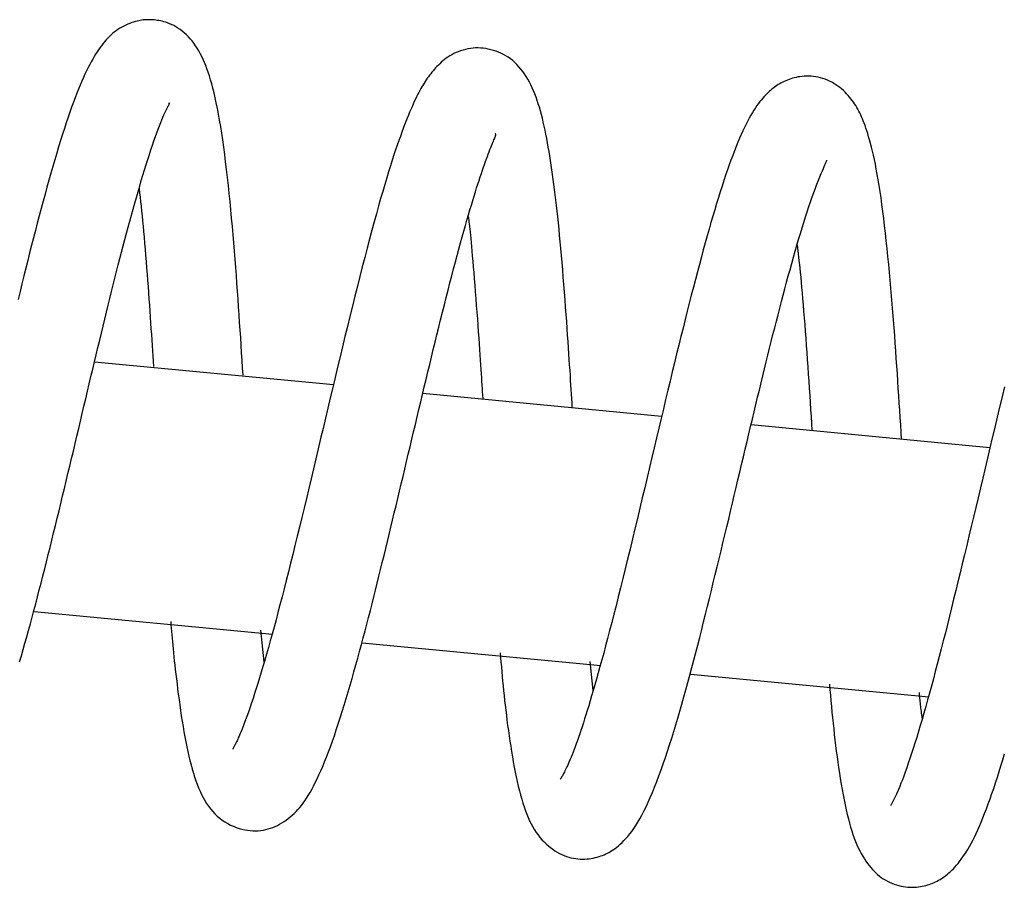
# Model space of a CAD drawing. Extents: x -16248 to 20955, y -2770 to 3563.
# Drawn here: x -9078 to -9039, y 2355 to 2389 of the extents above; entities that cross this region are included whole.
import ezdxf

# ---------------------------------------------------------------- set-up
doc = ezdxf.new("R2010")
doc.units = 0

msp = doc.modelspace()

# ---------------------------------------------------------------- linework, layer by layer
at = {"color": 7, "linetype": 'Continuous'}
for p, q in [((-9065.864, 2375.082), (-9075.266, 2375.982)), ((-9052.945, 2373.845), (-9062.346, 2374.745)), ((-9040.024, 2372.609), (-9049.426, 2373.508)), ((-9077.65, 2366.165), (-9068.266, 2365.266)), ((-9068.591, 2364.175), (-9068.728, 2365.423)), ((-9064.731, 2364.927), (-9055.341, 2364.028)), ((-9055.641, 2363.047), (-9055.757, 2364.193)), ((-9051.812, 2363.691), (-9042.426, 2362.793))]:
    msp.add_line(p, q, dxfattribs=at)
for points in [[(-9069.423, 2375.465), (-9069.442, 2375.761), (-9069.461, 2376.057), (-9069.48, 2376.353), (-9069.499, 2376.65), (-9069.518, 2376.948), (-9069.538, 2377.247), (-9069.558, 2377.548), (-9069.578, 2377.851), (-9069.599, 2378.156), (-9069.62, 2378.463), (-9069.642, 2378.773), (-9069.664, 2379.084), (-9069.687, 2379.398), (-9069.711, 2379.715), (-9069.735, 2380.034), (-9069.761, 2380.355), (-9069.788, 2380.679), (-9069.815, 2381.004), (-9069.844, 2381.331), (-9069.874, 2381.657), (-9069.905, 2381.982), (-9069.936, 2382.306), (-9069.969, 2382.628), (-9070.003, 2382.946), (-9070.037, 2383.26), (-9070.073, 2383.568), (-9070.109, 2383.871), (-9070.146, 2384.167), (-9070.184, 2384.455), (-9070.223, 2384.735), (-9070.264, 2385.005), (-9070.304, 2385.265), (-9070.346, 2385.513), (-9070.389, 2385.751), (-9070.432, 2385.977), (-9070.477, 2386.192), (-9070.521, 2386.397), (-9070.566, 2386.59), (-9070.611, 2386.773), (-9070.657, 2386.945), (-9070.703, 2387.107), (-9070.749, 2387.259), (-9070.796, 2387.402), (-9070.844, 2387.538), (-9070.893, 2387.667), (-9070.944, 2387.79), (-9070.996, 2387.908), (-9071.05, 2388.023), (-9071.107, 2388.134), (-9071.166, 2388.241), (-9071.228, 2388.345), (-9071.292, 2388.445), (-9071.359, 2388.542), (-9071.429, 2388.634), (-9071.502, 2388.721), (-9071.577, 2388.803), (-9071.656, 2388.881), (-9071.737, 2388.953), (-9071.82, 2389.021), (-9071.903, 2389.083), (-9071.987, 2389.14), (-9072.071, 2389.191), (-9072.154, 2389.237), (-9072.236, 2389.278), (-9072.315, 2389.313), (-9072.393, 2389.343), (-9072.468, 2389.369), (-9072.54, 2389.39), (-9072.61, 2389.408), (-9072.678, 2389.423), (-9072.743, 2389.436), (-9072.805, 2389.446), (-9072.864, 2389.454), (-9072.922, 2389.461), (-9072.977, 2389.466), (-9073.031, 2389.47), (-9073.085, 2389.472), (-9073.138, 2389.472), (-9073.191, 2389.472), (-9073.244, 2389.47), (-9073.299, 2389.466), (-9073.355, 2389.461), (-9073.412, 2389.454), (-9073.472, 2389.445), (-9073.533, 2389.433), (-9073.597, 2389.418), (-9073.664, 2389.401), (-9073.733, 2389.38), (-9073.806, 2389.355), (-9073.881, 2389.327), (-9073.958, 2389.295), (-9074.036, 2389.26), (-9074.115, 2389.222), (-9074.194, 2389.18), (-9074.271, 2389.135), (-9074.347, 2389.086), (-9074.421, 2389.034), (-9074.492, 2388.98), (-9074.562, 2388.922), (-9074.629, 2388.861), (-9074.695, 2388.798), (-9074.759, 2388.733), (-9074.821, 2388.665), (-9074.882, 2388.595), (-9074.941, 2388.523), (-9074.999, 2388.448), (-9075.057, 2388.37), (-9075.114, 2388.289), (-9075.171, 2388.204), (-9075.228, 2388.114), (-9075.285, 2388.02), (-9075.343, 2387.92), (-9075.402, 2387.814), (-9075.462, 2387.701), (-9075.523, 2387.583), (-9075.584, 2387.458), (-9075.647, 2387.327), (-9075.71, 2387.19), (-9075.774, 2387.046), (-9075.838, 2386.895), (-9075.904, 2386.737), (-9075.97, 2386.572), (-9076.037, 2386.399), (-9076.105, 2386.219), (-9076.174, 2386.031), (-9076.243, 2385.834), (-9076.314, 2385.628), (-9076.386, 2385.413), (-9076.459, 2385.189), (-9076.533, 2384.957), (-9076.608, 2384.716), (-9076.684, 2384.469), (-9076.76, 2384.215), (-9076.836, 2383.955), (-9076.913, 2383.691), (-9076.99, 2383.423), (-9077.067, 2383.152), (-9077.143, 2382.877), (-9077.22, 2382.6), (-9077.296, 2382.319), (-9077.372, 2382.036), (-9077.448, 2381.751), (-9077.524, 2381.463), (-9077.599, 2381.172), (-9077.675, 2380.879), (-9077.75, 2380.584), (-9077.825, 2380.286), (-9077.9, 2379.986), (-9077.976, 2379.684), (-9078.051, 2379.379), (-9078.127, 2379.071), (-9078.203, 2378.761), (-9078.279, 2378.448)], [(-9056.462, 2374.206), (-9056.472, 2374.376), (-9056.483, 2374.548), (-9056.494, 2374.721), (-9056.505, 2374.898), (-9056.516, 2375.08), (-9056.528, 2375.266), (-9056.54, 2375.46), (-9056.553, 2375.66), (-9056.567, 2375.87), (-9056.581, 2376.088), (-9056.596, 2376.315), (-9056.612, 2376.55), (-9056.629, 2376.795), (-9056.647, 2377.049), (-9056.665, 2377.311), (-9056.684, 2377.583), (-9056.705, 2377.863), (-9056.726, 2378.151), (-9056.747, 2378.443), (-9056.77, 2378.739), (-9056.793, 2379.035), (-9056.816, 2379.329), (-9056.84, 2379.621), (-9056.864, 2379.907), (-9056.888, 2380.185), (-9056.912, 2380.456), (-9056.937, 2380.72), (-9056.962, 2380.977), (-9056.986, 2381.226), (-9057.011, 2381.468), (-9057.036, 2381.703), (-9057.061, 2381.932), (-9057.086, 2382.153), (-9057.111, 2382.369), (-9057.136, 2382.578), (-9057.161, 2382.783), (-9057.186, 2382.982), (-9057.212, 2383.178), (-9057.238, 2383.369), (-9057.265, 2383.557), (-9057.292, 2383.743), (-9057.32, 2383.925), (-9057.348, 2384.105), (-9057.377, 2384.282), (-9057.407, 2384.456), (-9057.437, 2384.627), (-9057.469, 2384.795), (-9057.501, 2384.96), (-9057.534, 2385.122), (-9057.568, 2385.281), (-9057.604, 2385.436), (-9057.641, 2385.588), (-9057.678, 2385.737), (-9057.718, 2385.882), (-9057.758, 2386.023), (-9057.8, 2386.16), (-9057.844, 2386.294), (-9057.889, 2386.423), (-9057.936, 2386.549), (-9057.986, 2386.671), (-9058.038, 2386.789), (-9058.092, 2386.905), (-9058.149, 2387.017), (-9058.21, 2387.126), (-9058.274, 2387.231), (-9058.341, 2387.334), (-9058.411, 2387.433), (-9058.484, 2387.528), (-9058.561, 2387.619), (-9058.641, 2387.704), (-9058.723, 2387.785), (-9058.809, 2387.86), (-9058.897, 2387.929), (-9058.988, 2387.993), (-9059.082, 2388.051), (-9059.177, 2388.103), (-9059.273, 2388.151), (-9059.371, 2388.193), (-9059.47, 2388.23), (-9059.57, 2388.263), (-9059.669, 2388.291), (-9059.769, 2388.314), (-9059.869, 2388.332), (-9059.969, 2388.346), (-9060.069, 2388.355), (-9060.169, 2388.359), (-9060.27, 2388.357), (-9060.37, 2388.351), (-9060.47, 2388.339), (-9060.569, 2388.322), (-9060.668, 2388.301), (-9060.765, 2388.275), (-9060.859, 2388.245), (-9060.952, 2388.212), (-9061.04, 2388.175), (-9061.126, 2388.135), (-9061.207, 2388.092), (-9061.285, 2388.047), (-9061.358, 2387.999), (-9061.429, 2387.95), (-9061.496, 2387.899), (-9061.56, 2387.847), (-9061.621, 2387.793), (-9061.68, 2387.739), (-9061.736, 2387.685), (-9061.791, 2387.63), (-9061.843, 2387.574), (-9061.894, 2387.518), (-9061.943, 2387.461), (-9061.991, 2387.404), (-9062.037, 2387.345), (-9062.083, 2387.286), (-9062.127, 2387.226), (-9062.171, 2387.165), (-9062.214, 2387.102), (-9062.256, 2387.037), (-9062.298, 2386.97), (-9062.34, 2386.902), (-9062.382, 2386.83), (-9062.424, 2386.756), (-9062.466, 2386.679), (-9062.509, 2386.599), (-9062.551, 2386.515), (-9062.595, 2386.428), (-9062.639, 2386.338), (-9062.683, 2386.243), (-9062.728, 2386.145), (-9062.773, 2386.044), (-9062.819, 2385.938), (-9062.866, 2385.827), (-9062.913, 2385.712), (-9062.962, 2385.59), (-9063.013, 2385.463), (-9063.065, 2385.328), (-9063.118, 2385.186), (-9063.174, 2385.036), (-9063.231, 2384.877), (-9063.291, 2384.709), (-9063.353, 2384.531), (-9063.417, 2384.343), (-9063.483, 2384.145), (-9063.551, 2383.936), (-9063.622, 2383.715), (-9063.694, 2383.482), (-9063.769, 2383.237), (-9063.846, 2382.98), (-9063.926, 2382.71), (-9064.007, 2382.428), (-9064.09, 2382.134), (-9064.176, 2381.827), (-9064.264, 2381.507), (-9064.353, 2381.176), (-9064.445, 2380.831), (-9064.538, 2380.476), (-9064.633, 2380.11), (-9064.729, 2379.737), (-9064.826, 2379.356), (-9064.923, 2378.969), (-9065.021, 2378.577), (-9065.119, 2378.183), (-9065.217, 2377.786), (-9065.314, 2377.388), (-9065.412, 2376.988), (-9065.509, 2376.588), (-9065.606, 2376.186), (-9065.703, 2375.783), (-9065.799, 2375.381), (-9065.895, 2374.977), (-9065.991, 2374.574), (-9066.086, 2374.171), (-9066.181, 2373.769), (-9066.276, 2373.368), (-9066.37, 2372.968), (-9066.464, 2372.569), (-9066.558, 2372.173), (-9066.651, 2371.779), (-9066.745, 2371.388), (-9066.837, 2371), (-9066.93, 2370.615), (-9067.021, 2370.235), (-9067.113, 2369.858), (-9067.203, 2369.487), (-9067.292, 2369.121), (-9067.381, 2368.761), (-9067.468, 2368.406), (-9067.555, 2368.058), (-9067.64, 2367.717), (-9067.724, 2367.383), (-9067.807, 2367.056), (-9067.889, 2366.737), (-9067.97, 2366.426), (-9068.049, 2366.124), (-9068.127, 2365.83), (-9068.204, 2365.544), (-9068.279, 2365.267), (-9068.354, 2364.998), (-9068.427, 2364.736), (-9068.499, 2364.483), (-9068.57, 2364.237), (-9068.639, 2363.999), (-9068.708, 2363.768), (-9068.775, 2363.544), (-9068.841, 2363.329), (-9068.905, 2363.123), (-9068.968, 2362.925), (-9069.028, 2362.737), (-9069.087, 2362.559), (-9069.144, 2362.392), (-9069.199, 2362.235), (-9069.252, 2362.088), (-9069.302, 2361.952), (-9069.349, 2361.826), (-9069.395, 2361.709), (-9069.437, 2361.602), (-9069.477, 2361.503), (-9069.514, 2361.412), (-9069.549, 2361.33), (-9069.58, 2361.255), (-9069.61, 2361.187), (-9069.636, 2361.126), (-9069.661, 2361.071), (-9069.684, 2361.022), (-9069.704, 2360.978), (-9069.723, 2360.94), (-9069.741, 2360.905), (-9069.756, 2360.875), (-9069.771, 2360.849), (-9069.783, 2360.827), (-9069.794, 2360.808), (-9069.803, 2360.792), (-9069.81, 2360.78), (-9069.815, 2360.77), (-9069.819, 2360.762), (-9069.821, 2360.757), (-9069.821, 2360.754), (-9069.82, 2360.753), (-9069.819, 2360.753), (-9069.816, 2360.753), (-9069.813, 2360.755), (-9069.81, 2360.756)], [(-9043.5, 2372.946), (-9043.518, 2373.23), (-9043.536, 2373.514), (-9043.554, 2373.799), (-9043.573, 2374.084), (-9043.591, 2374.371), (-9043.61, 2374.659), (-9043.628, 2374.948), (-9043.648, 2375.239), (-9043.667, 2375.532), (-9043.687, 2375.828), (-9043.707, 2376.125), (-9043.728, 2376.425), (-9043.749, 2376.727), (-9043.772, 2377.031), (-9043.794, 2377.337), (-9043.818, 2377.645), (-9043.843, 2377.956), (-9043.868, 2378.268), (-9043.894, 2378.581), (-9043.922, 2378.895), (-9043.95, 2379.209), (-9043.978, 2379.522), (-9044.008, 2379.834), (-9044.039, 2380.145), (-9044.07, 2380.453), (-9044.102, 2380.758), (-9044.135, 2381.058), (-9044.168, 2381.353), (-9044.203, 2381.64), (-9044.237, 2381.92), (-9044.273, 2382.19), (-9044.309, 2382.45), (-9044.345, 2382.699), (-9044.382, 2382.936), (-9044.42, 2383.162), (-9044.457, 2383.378), (-9044.495, 2383.582), (-9044.533, 2383.777), (-9044.571, 2383.961), (-9044.609, 2384.134), (-9044.647, 2384.298), (-9044.685, 2384.453), (-9044.722, 2384.599), (-9044.759, 2384.736), (-9044.796, 2384.864), (-9044.833, 2384.985), (-9044.868, 2385.098), (-9044.904, 2385.204), (-9044.938, 2385.304), (-9044.972, 2385.397), (-9045.006, 2385.485), (-9045.04, 2385.569), (-9045.075, 2385.649), (-9045.11, 2385.726), (-9045.146, 2385.8), (-9045.183, 2385.873), (-9045.221, 2385.945), (-9045.261, 2386.016), (-9045.303, 2386.086), (-9045.347, 2386.156), (-9045.392, 2386.224), (-9045.441, 2386.292), (-9045.492, 2386.359), (-9045.545, 2386.426), (-9045.602, 2386.492), (-9045.662, 2386.557), (-9045.725, 2386.621), (-9045.79, 2386.684), (-9045.859, 2386.744), (-9045.931, 2386.803), (-9046.005, 2386.859), (-9046.083, 2386.912), (-9046.163, 2386.962), (-9046.247, 2387.009), (-9046.332, 2387.052), (-9046.419, 2387.091), (-9046.509, 2387.127), (-9046.599, 2387.158), (-9046.691, 2387.184), (-9046.783, 2387.206), (-9046.876, 2387.223), (-9046.969, 2387.235), (-9047.061, 2387.243), (-9047.153, 2387.247), (-9047.243, 2387.247), (-9047.331, 2387.243), (-9047.416, 2387.236), (-9047.499, 2387.227), (-9047.578, 2387.215), (-9047.654, 2387.2), (-9047.727, 2387.183), (-9047.797, 2387.164), (-9047.865, 2387.142), (-9047.931, 2387.119), (-9047.996, 2387.094), (-9048.058, 2387.068), (-9048.119, 2387.039), (-9048.179, 2387.01), (-9048.238, 2386.979), (-9048.296, 2386.947), (-9048.352, 2386.913), (-9048.406, 2386.879), (-9048.46, 2386.843), (-9048.512, 2386.806), (-9048.562, 2386.768), (-9048.612, 2386.729), (-9048.66, 2386.688), (-9048.709, 2386.645), (-9048.758, 2386.599), (-9048.807, 2386.55), (-9048.858, 2386.497), (-9048.91, 2386.44), (-9048.963, 2386.379), (-9049.018, 2386.314), (-9049.075, 2386.244), (-9049.133, 2386.168), (-9049.192, 2386.088), (-9049.252, 2386.002), (-9049.312, 2385.91), (-9049.373, 2385.812), (-9049.435, 2385.709), (-9049.496, 2385.599), (-9049.559, 2385.483), (-9049.621, 2385.36), (-9049.685, 2385.231), (-9049.748, 2385.095), (-9049.813, 2384.952), (-9049.878, 2384.801), (-9049.945, 2384.644), (-9050.012, 2384.479), (-9050.079, 2384.307), (-9050.148, 2384.128), (-9050.217, 2383.943), (-9050.286, 2383.751), (-9050.356, 2383.552), (-9050.426, 2383.347), (-9050.497, 2383.136), (-9050.568, 2382.918), (-9050.639, 2382.694), (-9050.711, 2382.464), (-9050.783, 2382.228), (-9050.856, 2381.986), (-9050.929, 2381.738), (-9051.003, 2381.484), (-9051.078, 2381.223), (-9051.153, 2380.957), (-9051.229, 2380.685), (-9051.306, 2380.407), (-9051.383, 2380.124), (-9051.461, 2379.835), (-9051.54, 2379.54), (-9051.618, 2379.24), (-9051.698, 2378.934), (-9051.778, 2378.623), (-9051.858, 2378.306), (-9051.939, 2377.985), (-9052.021, 2377.658), (-9052.103, 2377.327), (-9052.186, 2376.99), (-9052.27, 2376.649), (-9052.355, 2376.303), (-9052.44, 2375.952), (-9052.527, 2375.597), (-9052.614, 2375.238), (-9052.701, 2374.874), (-9052.789, 2374.506), (-9052.878, 2374.135), (-9052.968, 2373.759), (-9053.058, 2373.38), (-9053.149, 2372.997), (-9053.24, 2372.61), (-9053.332, 2372.22), (-9053.424, 2371.828), (-9053.518, 2371.432), (-9053.612, 2371.033), (-9053.707, 2370.632), (-9053.804, 2370.228), (-9053.9, 2369.824), (-9053.997, 2369.42), (-9054.094, 2369.018), (-9054.19, 2368.62), (-9054.286, 2368.227), (-9054.381, 2367.841), (-9054.474, 2367.463), (-9054.565, 2367.095), (-9054.654, 2366.736), (-9054.742, 2366.389), (-9054.827, 2366.051), (-9054.911, 2365.724), (-9054.993, 2365.407), (-9055.073, 2365.101), (-9055.151, 2364.807), (-9055.227, 2364.523), (-9055.301, 2364.25), (-9055.373, 2363.988), (-9055.443, 2363.737), (-9055.511, 2363.496), (-9055.577, 2363.266), (-9055.64, 2363.046), (-9055.701, 2362.836), (-9055.76, 2362.637), (-9055.817, 2362.447), (-9055.872, 2362.266), (-9055.925, 2362.093), (-9055.977, 2361.929), (-9056.027, 2361.771), (-9056.076, 2361.62), (-9056.125, 2361.475), (-9056.172, 2361.335), (-9056.219, 2361.201), (-9056.264, 2361.072), (-9056.309, 2360.949), (-9056.352, 2360.832), (-9056.394, 2360.721), (-9056.435, 2360.616), (-9056.474, 2360.517), (-9056.511, 2360.424), (-9056.546, 2360.337), (-9056.58, 2360.256), (-9056.613, 2360.181), (-9056.643, 2360.111), (-9056.673, 2360.046), (-9056.7, 2359.986), (-9056.727, 2359.93), (-9056.752, 2359.879), (-9056.776, 2359.833), (-9056.798, 2359.791), (-9056.818, 2359.753), (-9056.837, 2359.719), (-9056.854, 2359.689), (-9056.869, 2359.663), (-9056.883, 2359.641), (-9056.894, 2359.623), (-9056.903, 2359.607), (-9056.911, 2359.595), (-9056.918, 2359.585), (-9056.924, 2359.577), (-9056.929, 2359.57), (-9056.933, 2359.564), (-9056.938, 2359.559)], [(-9078.22, 2364.172), (-9078.149, 2364.413), (-9078.079, 2364.658), (-9078.009, 2364.907), (-9077.938, 2365.159), (-9077.868, 2365.414), (-9077.797, 2365.672), (-9077.727, 2365.934), (-9077.656, 2366.198), (-9077.585, 2366.465), (-9077.515, 2366.735), (-9077.444, 2367.007), (-9077.374, 2367.281), (-9077.303, 2367.558), (-9077.232, 2367.837), (-9077.162, 2368.118), (-9077.091, 2368.4), (-9077.021, 2368.684), (-9076.95, 2368.97), (-9076.88, 2369.257), (-9076.81, 2369.546), (-9076.739, 2369.836), (-9076.669, 2370.126), (-9076.598, 2370.418), (-9076.528, 2370.711), (-9076.457, 2371.004), (-9076.386, 2371.298), (-9076.316, 2371.593), (-9076.245, 2371.888), (-9076.175, 2372.183), (-9076.105, 2372.478), (-9076.035, 2372.774), (-9075.965, 2373.069), (-9075.895, 2373.365), (-9075.826, 2373.659), (-9075.756, 2373.954), (-9075.687, 2374.248), (-9075.618, 2374.541), (-9075.549, 2374.833), (-9075.479, 2375.125), (-9075.41, 2375.415), (-9075.341, 2375.703), (-9075.273, 2375.991), (-9075.204, 2376.276), (-9075.135, 2376.56), (-9075.067, 2376.843), (-9074.999, 2377.123), (-9074.932, 2377.402), (-9074.864, 2377.679), (-9074.798, 2377.953), (-9074.731, 2378.225), (-9074.665, 2378.495), (-9074.599, 2378.763), (-9074.533, 2379.028), (-9074.467, 2379.291), (-9074.402, 2379.551), (-9074.336, 2379.809), (-9074.271, 2380.064), (-9074.205, 2380.316), (-9074.14, 2380.566), (-9074.075, 2380.813), (-9074.01, 2381.058), (-9073.945, 2381.3), (-9073.881, 2381.539), (-9073.816, 2381.776), (-9073.752, 2382.01), (-9073.687, 2382.241), (-9073.623, 2382.469), (-9073.559, 2382.694), (-9073.494, 2382.916), (-9073.43, 2383.134), (-9073.366, 2383.349), (-9073.302, 2383.56), (-9073.237, 2383.766), (-9073.174, 2383.967), (-9073.111, 2384.162), (-9073.049, 2384.35), (-9072.989, 2384.531), (-9072.93, 2384.703), (-9072.873, 2384.865), (-9072.818, 2385.018), (-9072.765, 2385.161), (-9072.715, 2385.294), (-9072.667, 2385.416), (-9072.622, 2385.529), (-9072.58, 2385.631), (-9072.54, 2385.723), (-9072.504, 2385.805), (-9072.47, 2385.877), (-9072.44, 2385.94), (-9072.413, 2385.993), (-9072.389, 2386.039), (-9072.369, 2386.076), (-9072.352, 2386.107), (-9072.339, 2386.132), (-9072.33, 2386.151), (-9072.324, 2386.165), (-9072.321, 2386.175), (-9072.322, 2386.181), (-9072.324, 2386.184), (-9072.329, 2386.184), (-9072.335, 2386.183), (-9072.341, 2386.18), (-9072.349, 2386.177)], [(-9072.271, 2365.759), (-9072.261, 2365.632), (-9072.251, 2365.505), (-9072.24, 2365.377), (-9072.229, 2365.246), (-9072.218, 2365.113), (-9072.206, 2364.976), (-9072.193, 2364.834), (-9072.179, 2364.688), (-9072.164, 2364.536), (-9072.147, 2364.379), (-9072.13, 2364.215), (-9072.111, 2364.046), (-9072.091, 2363.87), (-9072.07, 2363.689), (-9072.048, 2363.501), (-9072.024, 2363.306), (-9071.999, 2363.106), (-9071.973, 2362.9), (-9071.945, 2362.691), (-9071.916, 2362.479), (-9071.886, 2362.265), (-9071.854, 2362.052), (-9071.821, 2361.84), (-9071.787, 2361.631), (-9071.752, 2361.425), (-9071.715, 2361.224), (-9071.678, 2361.027), (-9071.639, 2360.834), (-9071.599, 2360.647), (-9071.557, 2360.465), (-9071.515, 2360.289), (-9071.471, 2360.118), (-9071.426, 2359.954), (-9071.38, 2359.795), (-9071.332, 2359.642), (-9071.282, 2359.494), (-9071.23, 2359.352), (-9071.176, 2359.214), (-9071.118, 2359.082), (-9071.058, 2358.953), (-9070.995, 2358.83), (-9070.927, 2358.71), (-9070.857, 2358.596), (-9070.782, 2358.486), (-9070.703, 2358.381), (-9070.62, 2358.282), (-9070.532, 2358.188), (-9070.439, 2358.1), (-9070.342, 2358.017), (-9070.24, 2357.941), (-9070.135, 2357.871), (-9070.027, 2357.807), (-9069.917, 2357.749), (-9069.805, 2357.698), (-9069.693, 2357.653), (-9069.58, 2357.615), (-9069.469, 2357.583), (-9069.358, 2357.558), (-9069.248, 2357.54), (-9069.14, 2357.527), (-9069.033, 2357.521), (-9068.928, 2357.52), (-9068.824, 2357.524), (-9068.723, 2357.534), (-9068.624, 2357.549), (-9068.527, 2357.569), (-9068.433, 2357.594), (-9068.34, 2357.623), (-9068.248, 2357.656), (-9068.159, 2357.694), (-9068.07, 2357.736), (-9067.983, 2357.782), (-9067.897, 2357.831), (-9067.812, 2357.885), (-9067.729, 2357.942), (-9067.647, 2358.002), (-9067.566, 2358.066), (-9067.488, 2358.133), (-9067.411, 2358.203), (-9067.337, 2358.277), (-9067.265, 2358.354), (-9067.194, 2358.435), (-9067.125, 2358.52), (-9067.057, 2358.61), (-9066.99, 2358.705), (-9066.923, 2358.807), (-9066.856, 2358.914), (-9066.788, 2359.029), (-9066.719, 2359.152), (-9066.649, 2359.282), (-9066.579, 2359.421), (-9066.508, 2359.567), (-9066.435, 2359.722), (-9066.362, 2359.885), (-9066.288, 2360.057), (-9066.213, 2360.237), (-9066.138, 2360.427), (-9066.062, 2360.625), (-9065.985, 2360.831), (-9065.908, 2361.045), (-9065.83, 2361.267), (-9065.752, 2361.495), (-9065.674, 2361.731), (-9065.596, 2361.972), (-9065.518, 2362.22), (-9065.441, 2362.472), (-9065.363, 2362.729), (-9065.286, 2362.99), (-9065.21, 2363.254), (-9065.134, 2363.519), (-9065.058, 2363.787), (-9064.984, 2364.054), (-9064.91, 2364.322), (-9064.837, 2364.59), (-9064.764, 2364.858), (-9064.693, 2365.125), (-9064.622, 2365.393), (-9064.552, 2365.661), (-9064.482, 2365.929), (-9064.413, 2366.197), (-9064.345, 2366.466), (-9064.277, 2366.734), (-9064.21, 2367.004), (-9064.143, 2367.274), (-9064.076, 2367.545), (-9064.009, 2367.816), (-9063.942, 2368.089), (-9063.875, 2368.364), (-9063.808, 2368.639), (-9063.74, 2368.916), (-9063.673, 2369.195), (-9063.605, 2369.475), (-9063.537, 2369.757), (-9063.469, 2370.04), (-9063.4, 2370.325), (-9063.332, 2370.611), (-9063.264, 2370.899), (-9063.195, 2371.188), (-9063.126, 2371.478), (-9063.057, 2371.77), (-9062.988, 2372.062), (-9062.919, 2372.355), (-9062.85, 2372.649), (-9062.78, 2372.943), (-9062.711, 2373.238), (-9062.641, 2373.532), (-9062.571, 2373.827), (-9062.501, 2374.122), (-9062.43, 2374.417), (-9062.36, 2374.711), (-9062.289, 2375.006), (-9062.219, 2375.3), (-9062.148, 2375.594), (-9062.077, 2375.888), (-9062.006, 2376.182), (-9061.934, 2376.475), (-9061.863, 2376.769), (-9061.791, 2377.063), (-9061.718, 2377.356), (-9061.646, 2377.651), (-9061.572, 2377.945), (-9061.499, 2378.239), (-9061.425, 2378.531), (-9061.352, 2378.82), (-9061.279, 2379.105), (-9061.206, 2379.386), (-9061.135, 2379.66), (-9061.064, 2379.928), (-9060.995, 2380.187), (-9060.927, 2380.439), (-9060.86, 2380.682), (-9060.795, 2380.918), (-9060.731, 2381.146), (-9060.669, 2381.366), (-9060.609, 2381.577), (-9060.55, 2381.781), (-9060.492, 2381.977), (-9060.436, 2382.165), (-9060.382, 2382.346), (-9060.329, 2382.519), (-9060.278, 2382.685), (-9060.228, 2382.844), (-9060.179, 2382.996), (-9060.132, 2383.141), (-9060.086, 2383.28), (-9060.042, 2383.412), (-9059.999, 2383.538), (-9059.957, 2383.658), (-9059.917, 2383.773), (-9059.878, 2383.882), (-9059.84, 2383.986), (-9059.804, 2384.085), (-9059.769, 2384.179), (-9059.736, 2384.269), (-9059.704, 2384.353), (-9059.674, 2384.432), (-9059.645, 2384.506), (-9059.619, 2384.574), (-9059.594, 2384.636), (-9059.571, 2384.691), (-9059.551, 2384.741), (-9059.532, 2384.784), (-9059.515, 2384.822), (-9059.501, 2384.854), (-9059.489, 2384.882), (-9059.48, 2384.904), (-9059.473, 2384.923), (-9059.469, 2384.938), (-9059.467, 2384.949), (-9059.468, 2384.958), (-9059.471, 2384.964), (-9059.475, 2384.967), (-9059.481, 2384.969), (-9059.488, 2384.97), (-9059.496, 2384.97), (-9059.504, 2384.969)], [(-9059.305, 2364.529), (-9059.289, 2364.344), (-9059.273, 2364.159), (-9059.256, 2363.974), (-9059.239, 2363.788), (-9059.222, 2363.602), (-9059.205, 2363.415), (-9059.186, 2363.227), (-9059.167, 2363.038), (-9059.148, 2362.848), (-9059.127, 2362.657), (-9059.105, 2362.464), (-9059.083, 2362.269), (-9059.059, 2362.073), (-9059.034, 2361.874), (-9059.008, 2361.673), (-9058.98, 2361.47), (-9058.951, 2361.265), (-9058.92, 2361.058), (-9058.888, 2360.85), (-9058.855, 2360.642), (-9058.821, 2360.436), (-9058.785, 2360.232), (-9058.748, 2360.031), (-9058.71, 2359.835), (-9058.671, 2359.643), (-9058.63, 2359.457), (-9058.589, 2359.276), (-9058.546, 2359.101), (-9058.501, 2358.932), (-9058.455, 2358.768), (-9058.408, 2358.61), (-9058.359, 2358.459), (-9058.308, 2358.313), (-9058.255, 2358.174), (-9058.2, 2358.04), (-9058.143, 2357.913), (-9058.083, 2357.791), (-9058.02, 2357.674), (-9057.953, 2357.563), (-9057.884, 2357.457), (-9057.811, 2357.356), (-9057.735, 2357.26), (-9057.656, 2357.169), (-9057.575, 2357.083), (-9057.491, 2357.003), (-9057.406, 2356.927), (-9057.319, 2356.857), (-9057.232, 2356.792), (-9057.144, 2356.733), (-9057.055, 2356.679), (-9056.966, 2356.63), (-9056.876, 2356.586), (-9056.786, 2356.547), (-9056.696, 2356.513), (-9056.605, 2356.484), (-9056.514, 2356.46), (-9056.422, 2356.441), (-9056.33, 2356.426), (-9056.239, 2356.416), (-9056.148, 2356.409), (-9056.059, 2356.407), (-9055.97, 2356.409), (-9055.883, 2356.414), (-9055.799, 2356.422), (-9055.716, 2356.434), (-9055.636, 2356.448), (-9055.559, 2356.465), (-9055.483, 2356.484), (-9055.41, 2356.505), (-9055.34, 2356.529), (-9055.272, 2356.554), (-9055.206, 2356.58), (-9055.143, 2356.608), (-9055.082, 2356.638), (-9055.021, 2356.67), (-9054.961, 2356.704), (-9054.901, 2356.742), (-9054.84, 2356.784), (-9054.778, 2356.829), (-9054.713, 2356.88), (-9054.645, 2356.935), (-9054.575, 2356.996), (-9054.503, 2357.063), (-9054.428, 2357.136), (-9054.353, 2357.216), (-9054.276, 2357.302), (-9054.198, 2357.397), (-9054.119, 2357.499), (-9054.04, 2357.61), (-9053.961, 2357.729), (-9053.882, 2357.857), (-9053.802, 2357.995), (-9053.722, 2358.142), (-9053.641, 2358.3), (-9053.559, 2358.467), (-9053.476, 2358.646), (-9053.392, 2358.835), (-9053.307, 2359.035), (-9053.222, 2359.245), (-9053.137, 2359.463), (-9053.051, 2359.688), (-9052.966, 2359.921), (-9052.882, 2360.161), (-9052.798, 2360.405), (-9052.715, 2360.654), (-9052.633, 2360.908), (-9052.551, 2361.166), (-9052.471, 2361.428), (-9052.39, 2361.694), (-9052.311, 2361.964), (-9052.231, 2362.238), (-9052.152, 2362.515), (-9052.073, 2362.795), (-9051.994, 2363.079), (-9051.915, 2363.365), (-9051.836, 2363.655), (-9051.758, 2363.947), (-9051.68, 2364.242), (-9051.602, 2364.539), (-9051.524, 2364.839), (-9051.447, 2365.141), (-9051.37, 2365.444), (-9051.293, 2365.75), (-9051.216, 2366.057), (-9051.14, 2366.366), (-9051.063, 2366.676), (-9050.987, 2366.987), (-9050.911, 2367.299), (-9050.835, 2367.611), (-9050.759, 2367.924), (-9050.683, 2368.238), (-9050.607, 2368.551), (-9050.531, 2368.864), (-9050.456, 2369.177), (-9050.381, 2369.49), (-9050.307, 2369.802), (-9050.233, 2370.113), (-9050.16, 2370.423), (-9050.087, 2370.732), (-9050.014, 2371.04), (-9049.942, 2371.347), (-9049.87, 2371.652), (-9049.798, 2371.956), (-9049.727, 2372.258), (-9049.656, 2372.558), (-9049.585, 2372.856), (-9049.514, 2373.152), (-9049.444, 2373.446), (-9049.374, 2373.737), (-9049.305, 2374.027), (-9049.236, 2374.314), (-9049.167, 2374.599), (-9049.098, 2374.882), (-9049.031, 2375.163), (-9048.963, 2375.441), (-9048.896, 2375.717), (-9048.829, 2375.991), (-9048.762, 2376.262), (-9048.695, 2376.532), (-9048.629, 2376.8), (-9048.562, 2377.065), (-9048.496, 2377.329), (-9048.429, 2377.591), (-9048.363, 2377.851), (-9048.296, 2378.11), (-9048.229, 2378.366), (-9048.162, 2378.622), (-9048.094, 2378.875), (-9048.027, 2379.127), (-9047.959, 2379.377), (-9047.891, 2379.624), (-9047.823, 2379.87), (-9047.755, 2380.112), (-9047.687, 2380.351), (-9047.619, 2380.587), (-9047.552, 2380.819), (-9047.485, 2381.047), (-9047.418, 2381.27), (-9047.351, 2381.488), (-9047.285, 2381.701), (-9047.219, 2381.908), (-9047.153, 2382.109), (-9047.088, 2382.302), (-9047.022, 2382.489), (-9046.957, 2382.668), (-9046.893, 2382.838), (-9046.83, 2382.998), (-9046.771, 2383.147), (-9046.715, 2383.284), (-9046.664, 2383.408), (-9046.617, 2383.517), (-9046.578, 2383.611), (-9046.545, 2383.688), (-9046.518, 2383.751), (-9046.497, 2383.802), (-9046.48, 2383.842), (-9046.467, 2383.873), (-9046.456, 2383.899), (-9046.448, 2383.92), (-9046.44, 2383.939)], [(-9073.517, 2382.821), (-9073.497, 2382.649), (-9073.478, 2382.475), (-9073.458, 2382.299), (-9073.438, 2382.12), (-9073.419, 2381.935), (-9073.399, 2381.745), (-9073.379, 2381.547), (-9073.359, 2381.341), (-9073.339, 2381.126), (-9073.319, 2380.903), (-9073.299, 2380.672), (-9073.278, 2380.435), (-9073.258, 2380.194), (-9073.239, 2379.949), (-9073.219, 2379.702), (-9073.2, 2379.453), (-9073.181, 2379.205), (-9073.163, 2378.957), (-9073.145, 2378.711), (-9073.128, 2378.466), (-9073.111, 2378.224), (-9073.095, 2377.986), (-9073.079, 2377.751), (-9073.063, 2377.521), (-9073.048, 2377.295), (-9073.034, 2377.075), (-9073.02, 2376.858), (-9073.006, 2376.644), (-9072.992, 2376.433), (-9072.979, 2376.224), (-9072.966, 2376.016), (-9072.953, 2375.809)], [(-9060.56, 2381.724), (-9060.551, 2381.65), (-9060.541, 2381.575), (-9060.532, 2381.497), (-9060.522, 2381.413), (-9060.511, 2381.322), (-9060.5, 2381.222), (-9060.488, 2381.112), (-9060.475, 2380.989), (-9060.462, 2380.852), (-9060.447, 2380.701), (-9060.432, 2380.537), (-9060.416, 2380.359), (-9060.399, 2380.167), (-9060.381, 2379.962), (-9060.363, 2379.743), (-9060.343, 2379.511), (-9060.323, 2379.267), (-9060.303, 2379.013), (-9060.282, 2378.751), (-9060.261, 2378.485), (-9060.241, 2378.216), (-9060.22, 2377.948), (-9060.201, 2377.683), (-9060.182, 2377.424), (-9060.163, 2377.173), (-9060.146, 2376.932), (-9060.13, 2376.7), (-9060.114, 2376.478), (-9060.1, 2376.266), (-9060.086, 2376.064), (-9060.074, 2375.873), (-9060.062, 2375.693), (-9060.051, 2375.525), (-9060.041, 2375.367), (-9060.031, 2375.217), (-9060.022, 2375.075), (-9060.014, 2374.938), (-9060.006, 2374.806), (-9059.998, 2374.677), (-9059.99, 2374.549)], [(-9047.612, 2380.606), (-9047.598, 2380.488), (-9047.584, 2380.368), (-9047.569, 2380.244), (-9047.554, 2380.115), (-9047.539, 2379.979), (-9047.523, 2379.834), (-9047.507, 2379.679), (-9047.49, 2379.511), (-9047.472, 2379.329), (-9047.454, 2379.133), (-9047.435, 2378.925), (-9047.415, 2378.706), (-9047.396, 2378.476), (-9047.376, 2378.236), (-9047.355, 2377.987), (-9047.335, 2377.731), (-9047.314, 2377.467), (-9047.294, 2377.197), (-9047.273, 2376.923), (-9047.253, 2376.644), (-9047.233, 2376.363), (-9047.213, 2376.08), (-9047.193, 2375.797), (-9047.174, 2375.514), (-9047.155, 2375.232), (-9047.136, 2374.952), (-9047.118, 2374.673), (-9047.1, 2374.395), (-9047.083, 2374.118), (-9047.065, 2373.841), (-9047.048, 2373.565), (-9047.03, 2373.289)], [(-9039.447, 2375.014), (-9039.544, 2374.616), (-9039.64, 2374.215), (-9039.737, 2373.812), (-9039.834, 2373.408), (-9039.93, 2373.005), (-9040.025, 2372.604), (-9040.12, 2372.206), (-9040.213, 2371.81), (-9040.306, 2371.417), (-9040.398, 2371.027), (-9040.489, 2370.641), (-9040.58, 2370.258), (-9040.67, 2369.878), (-9040.759, 2369.502), (-9040.848, 2369.13), (-9040.936, 2368.762), (-9041.024, 2368.398), (-9041.11, 2368.039), (-9041.196, 2367.683), (-9041.282, 2367.332), (-9041.366, 2366.985), (-9041.45, 2366.643), (-9041.533, 2366.306), (-9041.615, 2365.973), (-9041.697, 2365.645), (-9041.777, 2365.323), (-9041.857, 2365.006), (-9041.937, 2364.694), (-9042.016, 2364.388), (-9042.094, 2364.088), (-9042.172, 2363.793), (-9042.249, 2363.505), (-9042.325, 2363.222), (-9042.401, 2362.946), (-9042.476, 2362.677), (-9042.55, 2362.413), (-9042.623, 2362.157), (-9042.695, 2361.907), (-9042.767, 2361.664), (-9042.837, 2361.428), (-9042.906, 2361.199), (-9042.975, 2360.979), (-9043.042, 2360.766), (-9043.107, 2360.562), (-9043.172, 2360.366), (-9043.235, 2360.18), (-9043.297, 2360.002), (-9043.357, 2359.834), (-9043.415, 2359.677), (-9043.47, 2359.529), (-9043.524, 2359.393), (-9043.574, 2359.267), (-9043.621, 2359.153), (-9043.665, 2359.051), (-9043.706, 2358.96), (-9043.743, 2358.88), (-9043.777, 2358.81), (-9043.807, 2358.749), (-9043.834, 2358.698), (-9043.856, 2358.655), (-9043.875, 2358.619), (-9043.89, 2358.591), (-9043.901, 2358.568), (-9043.909, 2358.551), (-9043.915, 2358.539), (-9043.919, 2358.53), (-9043.921, 2358.524), (-9043.922, 2358.52), (-9043.923, 2358.516)], [(-9046.344, 2363.3), (-9046.324, 2363.079), (-9046.303, 2362.858), (-9046.282, 2362.637), (-9046.261, 2362.416), (-9046.24, 2362.196), (-9046.218, 2361.975), (-9046.195, 2361.755), (-9046.172, 2361.535), (-9046.148, 2361.316), (-9046.122, 2361.097), (-9046.096, 2360.878), (-9046.069, 2360.66), (-9046.04, 2360.443), (-9046.01, 2360.225), (-9045.979, 2360.009), (-9045.946, 2359.792), (-9045.912, 2359.577), (-9045.876, 2359.363), (-9045.838, 2359.151), (-9045.8, 2358.943), (-9045.76, 2358.74), (-9045.72, 2358.542), (-9045.678, 2358.351), (-9045.637, 2358.168), (-9045.594, 2357.992), (-9045.551, 2357.825), (-9045.506, 2357.666), (-9045.461, 2357.514), (-9045.414, 2357.369), (-9045.365, 2357.231), (-9045.314, 2357.099), (-9045.261, 2356.972), (-9045.206, 2356.851), (-9045.149, 2356.735), (-9045.089, 2356.624), (-9045.028, 2356.519), (-9044.966, 2356.419), (-9044.903, 2356.324), (-9044.84, 2356.234), (-9044.776, 2356.149), (-9044.712, 2356.07), (-9044.647, 2355.995), (-9044.582, 2355.925), (-9044.515, 2355.859), (-9044.446, 2355.797), (-9044.375, 2355.739), (-9044.301, 2355.684), (-9044.224, 2355.632), (-9044.144, 2355.583), (-9044.06, 2355.537), (-9043.973, 2355.494), (-9043.885, 2355.455), (-9043.795, 2355.419), (-9043.704, 2355.388), (-9043.613, 2355.361), (-9043.522, 2355.338), (-9043.432, 2355.321), (-9043.342, 2355.308), (-9043.254, 2355.3), (-9043.167, 2355.295), (-9043.081, 2355.294), (-9042.998, 2355.297), (-9042.917, 2355.302), (-9042.837, 2355.311), (-9042.761, 2355.321), (-9042.686, 2355.334), (-9042.614, 2355.35), (-9042.544, 2355.367), (-9042.476, 2355.386), (-9042.41, 2355.408), (-9042.345, 2355.431), (-9042.282, 2355.455), (-9042.22, 2355.481), (-9042.16, 2355.509), (-9042.1, 2355.539), (-9042.041, 2355.571), (-9041.983, 2355.604), (-9041.925, 2355.64), (-9041.868, 2355.679), (-9041.81, 2355.72), (-9041.753, 2355.763), (-9041.695, 2355.809), (-9041.637, 2355.859), (-9041.579, 2355.912), (-9041.52, 2355.969), (-9041.461, 2356.029), (-9041.401, 2356.094), (-9041.34, 2356.164), (-9041.277, 2356.238), (-9041.215, 2356.317), (-9041.151, 2356.401), (-9041.087, 2356.49), (-9041.022, 2356.585), (-9040.958, 2356.685), (-9040.893, 2356.79), (-9040.828, 2356.902), (-9040.763, 2357.019), (-9040.698, 2357.143), (-9040.633, 2357.273), (-9040.567, 2357.41), (-9040.501, 2357.554), (-9040.435, 2357.706), (-9040.368, 2357.865), (-9040.299, 2358.033), (-9040.23, 2358.208), (-9040.16, 2358.392), (-9040.089, 2358.582), (-9040.018, 2358.78), (-9039.946, 2358.984), (-9039.874, 2359.193), (-9039.802, 2359.408), (-9039.73, 2359.628), (-9039.659, 2359.852), (-9039.588, 2360.08), (-9039.517, 2360.312), (-9039.447, 2360.547)], [(-9042.685, 2361.955), (-9042.694, 2362.023), (-9042.703, 2362.091), (-9042.713, 2362.159), (-9042.721, 2362.226), (-9042.73, 2362.293), (-9042.738, 2362.358), (-9042.746, 2362.423), (-9042.754, 2362.487), (-9042.761, 2362.549), (-9042.767, 2362.611), (-9042.773, 2362.671), (-9042.779, 2362.73), (-9042.784, 2362.789), (-9042.789, 2362.848), (-9042.794, 2362.906), (-9042.799, 2362.964)]]:
    msp.add_lwpolyline(points, dxfattribs=at)

doc.saveas('drawing.dxf')
